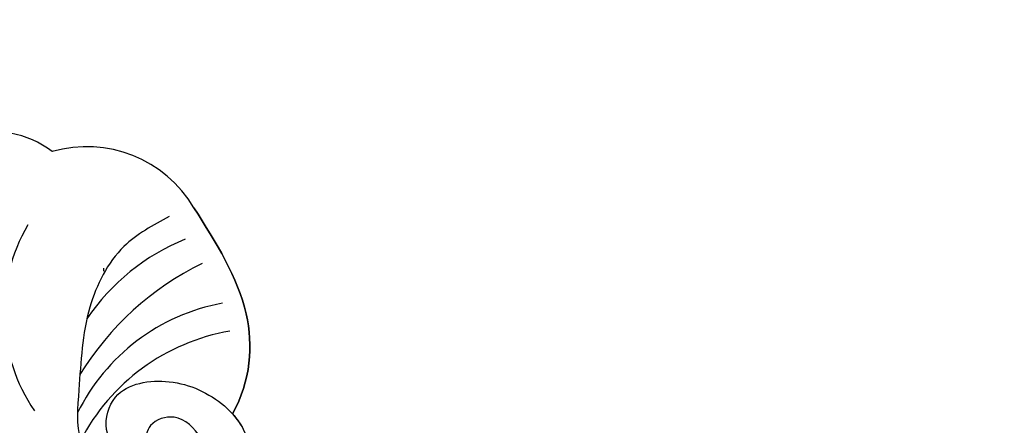
# Model space of a CAD drawing. Units: millimetres. Extents: x 10366 to 14566, y 6380 to 7865.
# Drawn here: x 13454 to 13491, y 7023 to 7038 of the extents above; entities that cross this region are included whole.
import ezdxf
from ezdxf.xclip import XClip

# ---------------------------------------------------------------- set-up
doc = ezdxf.new("R2010")
doc.units = ezdxf.units.MM
doc.header["$XCLIPFRAME"] = 2
doc.linetypes.add('DOT', pattern=[6.35, 0, -6.35])
doc.linetypes.add('HIDDEN', pattern=[9.525, 6.35, -3.175])
for name, color, linetype in [('A-04.尺寸標註', 4, 'Continuous'), ('H-08.木作(細線)', 8, 'Continuous'), ('格子', 1, 'Continuous')]:
    doc.layers.add(name, color=color, linetype=linetype)
doc.layers.add('logo', color=8, linetype='Continuous', plot=False)
doc.styles.get("Standard").update_dxf_attribs({"font": 'arial.ttf'})
doc.styles.add('新細明體', font='txt')
doc.dimstyles.new('5', dxfattribs={"dimtxt": 12.5, "dimasz": 3.75, "dimexe": 2.5, "dimexo": 2.5, "dimgap": 1.5, "dimtad": 2, "dimdec": 0, "dimtxsty": '新細明體', "dimblk": 'ARCHTICK', "dimcen": 5, "dimclrd": 8, "dimclre": 8, "dimclrt": 4, "dimadec": 0, "dimazin": 0, "dimtfac": 1, "dimtdec": 0, "dimtix": 1, "dimtmove": 2, "dimatfit": 3, "dimldrblk": 'OPEN90', "dimfxl": 1.25, "dimlwd": 9, "dimlwe": 9, "dimarcsym": 0})

# ---------------------------------------------------------------- blocks, each defined once
blk = doc.blocks.new('logo')
at = {"layer": 'logo'}
h = blk.add_hatch(color=256, dxfattribs=at)
edge = h.paths.add_edge_path()
edge.add_ellipse((0, 1), major_axis=(0.323, 0.566), ratio=0.659111, start_angle=263.8576, end_angle=429.825)
edge.add_arc((0, 1), 0.399, 258.9967, 261.058)
edge.add_ellipse((0, 1), major_axis=(0.314, 0.551), ratio=0.659838, start_angle=263.243, end_angle=428.5195, ccw=False)
edge.add_arc((0, 0), 0.0433, 263.9962, 282.4455)
edge = h.paths.add_edge_path()
edge.add_ellipse((0, 1), major_axis=(0.314, 0.551), ratio=0.659838, start_angle=70.2744, end_angle=262.8394, ccw=False)
edge.add_arc((0, 1), 0.237, 245.2323, 248.2557, ccw=False)
edge.add_ellipse((0, 1), major_axis=(0.323, 0.566), ratio=0.659111, start_angle=71.1999, end_angle=263.5875)
edge.add_arc((0, 0), 0.0389, 266.4658, 288.3928, ccw=False)
edge = h.paths.add_edge_path(flags=17)
edge.add_line((0, 1), (0, 1))
edge.add_arc((0, 1), 0.399, 261.058, 296.4699, ccw=False)
edge.add_ellipse((0, 1), major_axis=(0.314, 0.551), ratio=0.659838, start_angle=68.5195, end_angle=70.2744)
edge.add_arc((0, 1), 0.237, 248.2557, 287.7329)
edge.add_arc((0, 1), 0.155, 119.2735, 139.7006)
edge.add_arc((0, 1), 0.526, 137.2638, 146.3296)
edge.add_arc((1, 0), 0.794, 150.4954, 153.1332)
edge.add_arc((0, 0), 0.799, 100.8186, 103.2077, ccw=False)
edge.add_arc((0, 1), 0.325, 138.9231, 148.8948, ccw=False)
edge.add_arc((1, 0), 0.758, 124.4657, 138.4002, ccw=False)
edge = h.paths.add_edge_path()
edge.add_arc((0, 1), 0.237, 233.3596, 245.2323)
edge.add_ellipse((0, 1), major_axis=(0.323, 0.566), ratio=0.659111, start_angle=69.825, end_angle=71.1999, ccw=False)
edge.add_arc((0, 1), 0.399, 251.1923, 258.9967, ccw=False)
h.paths.add_polyline_path([(0, 1, -0.021859), (0, 1, -0.004955), (0, 1, 0.012967), (0, 1, 0.223317), (0, 1, 0.425243), (0, 1, 0.393247), (0, 1, -0.084558), (0, 1, 0.019194), (0, 1, 0.004726), (0, 1, 0.021148), (0, 1, -0.080721), (0, 1, -0.104113), (0, 1, -0.094873), (0, 1, -0.207877), (0, 1, -0.223034), (0, 1, -0.16869)], flags=17)
h.paths.add_polyline_path([(0, 1, 0.088592), (0, 1, 0.140724), (0, 1, -0.012272), (0, 1, -0.041532), (0, 1, 0.005558), (0, 1, -0.187874)], flags=17)
h.paths.add_polyline_path([(0, 1, 0.011592), (0, 1, 0.056884), (0, 1, -0.271208), (0, 1, -0.679677), (0, 1, -0.290071), (0, 1, -0.103922), (0, 1, 0.053349), (0, 1, -0.004508), (0, 1, 0.220604), (0, 1, -0.015501), (0, 1, 0.008768), (0, 1, 0.029539), (0, 1, 1.009367)], flags=17)
h.paths.add_polyline_path([(0, 1, -0.008928), (0, 1, -0.347678), (0, 1, 0.00727), (0, 1, -0.035606), (0, 1, 0.01139), (0, 1, 0.012101), (0, 1, 0.461639)], flags=17)
h.paths.add_polyline_path([(0, 1, 0.433181), (0, 1, 0.04486), (0, 1, -0.026783), (0, 1, -0.142026), (0, 1, -0.307429), (0, 1, -0.953401), (0, 1, 0.069613), (0, 1, 0.042891), (0, 1, -0.067719), (0, 1, 0.893379)], flags=17)
h.paths.add_polyline_path([(0, 1, -0.009243), (0, 1, -0.026651), (0, 1, 0.013684), (0, 1, 0.174326), (0, 1, 0.391287), (0, 1, 0.210555), (0, 1), (0, 1, 0.001326), (0, 1, -0.005065), (0, 1, -0.027528), (0, 1, -0.195292), (0, 1, -0.659298)], flags=17)
h.paths.add_polyline_path([(0, 1, 0.023127), (0, 1, 0.184672), (0, 1, 0.098355), (0, 1, -0.009788), (0, 1, -0.240413)], flags=17)
h.paths.add_polyline_path([(0, 1, -0.002039), (0, 1, 0.07599), (0, 1, 0.108431), (0, 1, -0.004552), (0, 1, -0.028332), (0, 1, -0.123708)], flags=17)
h.paths.add_polyline_path([(0, 1, -0.55173), (0, 1, -0.18979), (0, 1, -0.013881), (0, 1, 0.011039), (0, 1, 0.022162), (0, 1, -0.010966), (0, 1, -0.001761), (0, 1, 0.034744), (0, 1, 0.086103), (0, 1, 0.506659), (0, 1, 0.355205), (0, 1, 0.093422), (0, 1, 0.017263), (0, 1, -0.31391)], flags=17)
h.paths.add_polyline_path([(0, 1, -0.009702), (0, 1, -0.004936), (0, 1, -0.035369), (0, 1, -0.002587), (0, 1, 0.014405), (0, 1, -0.020509)], flags=17)
h.paths.add_polyline_path([(0, 1, -0.007857), (0, 1, 0.009702), (0, 1, 0.020509), (0, 1, 0.000681), (0, 1, -0.002588), (0, 0, -0.013713), (0, 1, -0.01198)], flags=17)
h.paths.add_polyline_path([(0, 0, -0.036579), (0, 1, 0.01198), (0, 1, 0.013411), (0, 0, 0.001089), (0, 0, 0.015933), (0, 0, -0.190203), (0, 0, -0.266161), (0, 0, -0.207317), (0, 0, -0.064593), (0, 0, -0.001017), (0, 1, -0.000681), (0, 1, 0.152538), (0, 0, 0.230241), (0, 0, 0.234095), (0, 0, 0.172717), (0, 0, 0.028132), (0, 0, -0.014352), (0, 0, 0.062016), (0, 0, 0.349487), (0, 0, 0.392407), (0, 1, 0.130108), (0, 1, 0.001865), (0, 1, -0.054721), (0, 1, 0.014593), (0, 1, 0.007857), (0, 1, -0.01108), (0, 1, -0.100678), (0, 1, -0.349203), (0, 1, -0.402437), (0, 0, -0.009974), (0, 0, 0.613372), (0, 0, 0.175713), (0, 0, -0.002484), (0, 0, -0.463644), (0, 0, -0.513768), (0, 0, -0.075052), (0, 0, 0.007944)], flags=17)
h.paths.add_polyline_path([(0, 0, -0.062016), (0, 0, -0.007786), (0, 0, 0.027572), (0, 0, 0.0582), (0, 0, 0.26466), (0, 0, 0.315327), (0, 0, -0.025867), (0, 0, -0.380363), (0, 0, -0.153954), (0, 0, -0.090831)], flags=17)
h.paths.add_polyline_path([(0, 0, 0.336432), (0, 0, 0.025867), (0, 0, 0.026394), (0, 0, -0.025927), (0, 0, -0.173285), (0, 0, -0.685315), (0, 0, -0.491027), (0, 0, -0.040547), (0, 0, 0.025927), (0, 0, 0.139653), (0, 0, 1.004843)], flags=17)
h.paths.add_polyline_path([(0, 1, 0.143839), (0, 1, 0.069213), (0, 1, -0.088592), (0, 1, 0.404636)], flags=17)
h.paths.add_polyline_path([(0, 1, -0.01627), (0, 1, -0.069213), (0, 1, 0.037626), (0, 1, -0.082213), (0, 1, 0.004306), (0, 1, 0.008989), (0, 1, -0.006474), (0, 1, -0.136946), (0, 1, 0.054668)], flags=17)
for points in [[(0, 1, 0.019194), (0, 1, 0.004726), (0, 1, -0.044587), (0, 1, -0.07623), (0, 1, -0.235864), (0, 1, -0.450297), (0, 1, -0.16869), (0, 1, -0.021859), (0, 1, -0.004955), (0, 1, 0.012967), (0, 1, 0.223317), (0, 1, 0.425243), (0, 1, 0.393247), (0, 1, -0.084558)], [(0, 1, -0.206522), (0, 1, 0.207877), (0, 1, 0.024305), (0, 1, -0.043373)], [(0, 1, -0.011039), (0, 1, -0.017263), (0, 1, 0.004552), (0, 1, 0.002587), (0, 1, 0.035369)]]:
    blk.add_hatch(color=256, dxfattribs=at).paths.add_polyline_path(points)
h = blk.add_hatch(color=256, dxfattribs=at)
h.paths.add_polyline_path([(0, 1, 0.041532), (0, 1, 0.012272), (0, 1, 0.004508), (0, 1, -0.053349), (0, 1, -0.056884), (0, 1, 0.008928)])
h.paths.add_polyline_path([(0, 1, -0.008989), (0, 1, 0.010425), (0, 1, 0.004955), (0, 1, -0.019194)])
h.paths.add_polyline_path([(0, 1, 0.136946), (0, 1, -0.008768), (0, 1, 0.015501)])
h.paths.add_polyline_path([(0, 1, 0.026783), (0, 1, 0.026651), (0, 1, -0.023127), (0, 1, -0.042891)])
h.paths.add_polyline_path([(0, 1, -0.01139), (0, 1, -0.098355), (0, 1, 0.027528), (0, 1, 0.005065), (0, 1, 0.002039)])
h = blk.add_hatch(color=256, dxfattribs=at)
edge = h.paths.add_edge_path()
edge.add_ellipse((0, 1), major_axis=(0.314, 0.551), ratio=0.659838, start_angle=68.5195, end_angle=70.2744, ccw=False)
edge.add_arc((0, 1), 0.399, 258.9967, 261.058, ccw=False)
edge.add_ellipse((0, 1), major_axis=(0.323, 0.566), ratio=0.659111, start_angle=69.825, end_angle=71.1999)
edge.add_arc((0, 1), 0.237, 245.2323, 248.2557)
blk.add_line((0, 1), (0, 1), dxfattribs=at)
blk.add_line((0, 1), (0, 1), dxfattribs=at)
at = {"layer": 'logo', "lineweight": 0}
blk.add_line((0, 1), (0, 1), dxfattribs=at)
blk.add_line((0, 1), (0, 1), dxfattribs=at)
at = {"layer": 'logo'}
for points in [[(0, 1, 0.200172), (0, 1, -0.066965)], [(0, 1, 0.002733), (0, 1)], [(0, 1, 0.060876), (0, 1, 0.137716), (0, 1, -0.393247), (0, 1, 79.578459)], [(0, 1, -0.425243), (0, 1, -0.223317), (0, 1, -0.027703), (0, 1, 0.082213), (0, 1, -0.037626), (0, 1, -0.143839), (0, 1, -0.872775)], [(0, 1, 0.089367), (0, 1, 0.028397)], [(0, 1, 0.039578), (0, 1, 0.021193), (0, 1, 0.700396)], [(0, 1, 0.021148), (0, 1, 0.658186)], [(0, 1, -0.434531), (0, 1, -0.16869), (0, 1, 0.909183)], [(0, 1, -0.056349), (0, 1, 0.070229), (0, 1, 0.769245)], [(0, 1, -0.105013), (0, 1, 0.404636), (0, 1, 1.743742)], [(0, 1, 0.216717), (0, 1, 0.638327)], [(0, 1, -0.329321), (0, 1, -0.679677), (0, 1, 0.415871)], [(0, 1, -0.290071), (0, 1, -0.539799), (0, 1, 0.00727), (0, 1, -1.51475)], [(0, 1, 0.187874), (0, 1, 0.783226)], [(0, 1, -0.026083), (0, 1, -1.009367), (0, 1, 0.624773)], [(0, 1, -0.416943), (0, 1, 0.828532)], [(0, 1, -0.513007), (0, 1, -1.702754)], [(0, 1, -0.015466), (0, 1, 0.608014)], [(0, 1, -0.338614), (0, 1, -0.659298), (0, 1, -0.100316), (0, 1, 0.893379), (0, 1, 0.433181), (0, 1, 0.289299), (0, 1, 0.081086), (0, 1, -0.684784)], [(0, 1, -0.210555), (0, 1, -0.391287), (0, 1, -0.174326), (0, 1, -0.110406), (0, 1, 0.953401), (0, 1)], [(0, 1, 0.307429), (0, 1, 0.446432), (0, 1, 0.145269), (0, 1, -0.214979)], [(0, 1, 0.059536), (0, 1, 0.18979), (0, 1, 0.55173), (0, 1, 0.38162), (0, 0, -0.007944), (0, 0, -0.007944)], [(0, 0, -0.035926), (0, 0, -0.172717), (0, 0, -0.234095), (0, 0, -0.230241), (0, 0, -0.17359), (0, 1)], [(0, 1, 0.111049), (0, 1, 0.147976), (0, 1, 0.393525)], [(0, 1, 0.086103), (0, 1, 0.506659), (0, 1, 0.355205), (0, 1, 0.113269), (0, 1, 0.583131)], [(0, 1, 0.016972), (0, 0, -0.190203), (0, 0, -0.266161), (0, 0, -0.290937), (0, 1, 0.211969)], [(0, 1, -0.035274), (0, 1, -0.003626), (0, 1, 0.389489)], [(0, 1, -0.130108), (0, 1, -0.392407), (0, 0, -0.420619), (0, 0, -0.420619)], [(0, 1, -0.023063), (0, 1, -0.100678), (0, 1, -0.349203), (0, 1, -0.402437), (0, 0, -0.247136)], [(0, 0, -0.175713), (0, 0, -0.613372), (0, 0)], [(0, 1, 0.241802), (0, 1, 0.575938)], [(0, 0, 0.009974), (0, 0, 0.009974)], [(0, 0, 0.090831), (0, 0, 0.169704), (0, 0)], [(0, 0, 0.513768), (0, 0, 0.463644), (0, 0, 0.463644)], [(0, 0, -0.075052), (0, 0)], [(0, 0, -0.166662), (0, 0, -0.70739)]]:
    blk.add_lwpolyline(points, format="xyb", dxfattribs=at)
at = {"layer": 'logo', "lineweight": 0}
for centre, radius, start, end in [((0, 1), 0.0345, 330.444, 85.9913), ((0, 1), 0.227, 292.2367, 335.222), ((0, 1), 0.581, 283.4362, 286.6173), ((0, 1), 0.187, 179.5483, 182.0782), ((0, 1), 0.256, 281.5539, 286.6322), ((0, 0), 0.406, 108.6958, 111.2089), ((3, -4), 5.41, 114.0704, 114.474), ((0, 1), 0.256, 299.1609, 307.1205), ((0, 1), 0.262, 310.2009, 329.8856), ((0, 1), 0.0613, 327.2799, 74.7579), ((0, 1), 0.137, 82.2276, 160.4489), ((0, 1), 0.581, 279.4802, 283.4362), ((0, 1), 0.187, 109.838, 179.5483), ((0, 1), 0.136, 244.3758, 335.626), ((0, 1), 0.0627, 337.3085, 63.01), ((0, 0), 0.103, 81.5328, 111.1847), ((3, -4), 5.41, 113.6429, 114.0704), ((0, 1), 0.256, 286.6322, 299.1609), ((0, 0), 0.406, 111.2089, 114.5532), ((0, 1), 0.187, 183.2094, 185.01), ((0, 0), 0.577, 112.9982, 115.5374), ((0, 0), 0.29, 94.0374, 117.0335), ((0, 1), 0.0267, 8.5098, 85.5073), ((0, 1), 0.111, 267.175, 354.8617), ((0, 0), 0.0251, 327.1994, 93.2945), ((0, 0), 0.0241, 86.756, 126.6195), ((-1, 0), 1.36, 4.2266, 4.7959), ((-1, 0), 1.36, 3.6768, 5.4974), ((0, 1), 0.187, 185.01, 193.3895), ((0, 0), 0.577, 115.5374, 118.2829), ((0, 0), 0.281, 122.374, 125.4474), ((0, 0), 0.273, 124.9761, 186.879), ((0, 0), 0.545, 7.5429, 8.1488), ((1, 1), 0.32, 186.7897, 186.9458), ((0, 0), 0.329, 122.0966, 156.7882), ((0, 2), 0.875, 285.3109, 288.8633), ((0, 0), 0.462, 102.2567, 104.2662), ((0, 1), 0.131, 121.8036, 128.5716), ((0, 1), 0.101, 147.8295, 328.8978), ((-1, 1), 0.874, 336.959, 339.6154), ((0, 1), 0.114, 23.2852, 36.3079), ((0, 1), 0.116, 281.7653, 342.4614), ((0, 1), 0.0664, 143.3048, 280.117), ((0, 1), 0.11, 60.1861, 124.8898), ((0, 1), 0.114, 36.3079, 60.04), ((0, 1), 0.116, 342.4614, 354.6764), ((0, 1), 0.286, 163.3678, 164.401), ((0, 1), 0.131, 40.8505, 90.6121), ((0, 1), 0.13, 31.6961, 41.2089), ((0, 1), 0.131, 38.0381, 40.8505), ((0, 1), 0.286, 163.3678, 164.401), ((0, 1), 0.116, 342.4614, 354.6764), ((0, 1), 0.114, 23.2852, 36.3079), ((-1, 1), 0.874, 339.6154, 341.6615), ((-1, 1), 0.874, 339.6154, 341.6615), ((0, 1), 0.114, 306.5995, 23.2852), ((2, -3), 4.02, 115.8994, 117.5656), ((0, 1), 0.0383, 297.535, 305.6919), ((0, 1), 0.211, 240.9381, 243.5484), ((-1, 2), 1.97, 292.2914, 295.0645), ((0, 1), 0.13, 292.5765, 31.6961), ((-1, 2), 1.97, 291.8241, 292.2914), ((0, 1), 0.155, 239.2194, 256.6015), ((0, 1), 0.321, 258.87, 283.6239), ((1, 1), 0.32, 182.4453, 183.4886), ((0, 1), 0.581, 272.9888, 279.4802), ((0, 1), 0.211, 243.5484, 271.7569), ((0, 0), 0.406, 114.5532, 116.7766), ((0, 1), 0.187, 182.0782, 183.2094), ((0, 1), 0.256, 273.4512, 281.5539), ((0, 1), 0.321, 283.6239, 284.2167), ((1, 1), 0.32, 183.4886, 186.7897), ((0, 0), 0.329, 117.3968, 122.0966), ((0, 1), 0.0622, 70.679, 164.3644), ((0, 1), 0.064, 167.0919, 177.3661), ((0, 0), 0.117, 96.281, 102.4178), ((0, 1), 0.0419, 133.7672, 166.1009), ((0, 1), 0.0367, 83.4964, 151.8522), ((0, 1), 0.0217, 251.3968, 65.9306), ((0, 0), 0.117, 80.3525, 96.281), ((0, 1), 0.0419, 166.1009, 175.9249), ((0, 0), 0.123, 80.8228, 96.3193), ((0, 1), 0.0353, 243.9263, 51.0341), ((0, 0), 0.123, 96.3193, 101.6186), ((0, 1), 0.064, 183.4727, 225.325), ((0, 1), 0.0383, 275.0659, 297.535), ((0, 1), 0.211, 238.695, 240.9381), ((0, 1), 0.0419, 175.9249, 229.9973), ((0, 0), 0.117, 96.281, 102.4178), ((0, 1), 0.064, 177.3661, 183.4727), ((0, 0), 0.123, 96.3193, 101.6186), ((0, 1), 0.0419, 166.1009, 175.9249), ((0, 1), 0.064, 177.3661, 183.4727), ((0, 0), 0.117, 102.4178, 105.5537), ((0, 1), 0.0386, 98.6046, 138.1597), ((0, 1), 0.027, 151.6425, 237.1215), ((0, 1), 0.0459, 234.5859, 282.1467), ((-1, 2), 1.97, 291.5203, 291.8241), ((0, 1), 0.155, 238.0585, 239.2194), ((0, 1), 0.064, 225.325, 231.6324), ((0, 1), 0.0383, 230.8646, 275.0659), ((0, 1), 0.0177, 105.7526, 239.3398), ((0, 0), 0.123, 101.6186, 103.7368), ((0, 1), 0.226, 95.6485, 115.8995), ((0, 1), 0.286, 131.3266, 163.3678), ((0, 1), 0.131, 38.0381, 40.8505), ((0, 1), 0.13, 31.6961, 41.2089), ((-1, 1), 0.874, 341.6615, 342.9354), ((0, 1), 0.291, 117.4328, 159.9943), ((0, 1), 0.101, 81.2439, 113.9848), ((0, 1), 0.286, 115.4894, 131.3266), ((0, 1), 0.226, 95.6485, 115.8995), ((0, 1), 0.0392, 258.5502, 346.6702), ((0, 1), 0.226, 115.8995, 119.6279), ((0, 1), 0.286, 115.4894, 131.3266), ((1, 0), 0.935, 112.6486, 121.2678), ((0, 1), 0.618, 283.2744, 302.0739), ((0, 0), 0.799, 99.8317, 100.8186), ((0, 1), 0.325, 148.8948, 150.9548), ((0, 0), 0.462, 104.2662, 105.7498), ((0, 1), 0.131, 90.6121, 121.8036), ((0, 2), 0.875, 288.8633, 301.3798), ((0, 0), 0.799, 100.8186, 103.2077), ((1, 0), 0.794, 153.1332, 154.2687), ((0, 0), 0.462, 105.7498, 110.1482), ((0, 1), 0.325, 148.8948, 150.9548), ((0, 0), 0.462, 105.7498, 110.1482), ((1, 0), 0.794, 154.2687, 155.3518), ((-1, 1), 0.5, 339.9296, 350.1414), ((0, 1), 0.225, 324.2142, 341.6511), ((0, 1), 0.111, 272.2715, 325.3573), ((0, 1), 0.0336, 149.7688, 246.7364), ((0, 1), 0.292, 119.8523, 158.1526), ((0, 0), 0.462, 110.1482, 115.1572), ((1, 0), 0.794, 153.1332, 154.2687), ((0, 0), 0.799, 103.2077, 106.1792), ((0, 1), 0.28, 114.7362, 165.0904), ((0, 1), 0.0374, 171.8348, 263.9838), ((0, 1), 0.146, 267.5844, 353.4527), ((0, 1), 0.325, 150.9548, 170.2881), ((1, 0), 0.758, 124.4657, 138.4002), ((0, 1), 0.399, 251.1923, 296.4699), ((0, 1), 0.155, 119.2735, 139.7006), ((0, 1), 0.526, 137.2638, 146.3296), ((1, 0), 0.794, 150.4954, 153.1332), ((0, 0), 0.799, 100.8186, 103.2077), ((0, 1), 0.325, 138.9231, 148.8948), ((0, 0), 0.113, 165.2767, 167.5624), ((0, 0), 0.0148, 48.9877, 148.4858), ((0, 0), 0.016, 301.3037, 50.0743), ((0, 1), 0.0724, 235.2903, 252.4587), ((0, 0), 0.166, 155.203, 207.0666), ((1, 0), 0.32, 175.9493, 185.5558), ((0, 1), 0.136, 244.3758, 258.5706), ((1, 0), 0.32, 175.9493, 185.5558), ((0, 0), 0.038, 179.2922, 192.6156), ((0, 0), 0.142, 192.9154, 252.2115), ((0, 0), 0.106, 252.0283, 322.0343), ((0, 0), 0.104, 219.3152, 312.3495), ((0, 0), 0.143, 189.1555, 227.6818), ((0, 0), 0.0389, 177.6916, 252.0699), ((0, 0), 0.0248, 345.864, 166.4176), ((0, 0), 0.0433, 213.0653, 252.3889), ((0, 0), 0.0192, 85.2505, 222.9442), ((0, 0), 0.0263, 331.2506, 75.8597), ((0, 0), 0.0917, 317.7365, 327.0242), ((0, 0), 0.0433, 252.3889, 295.424), ((0, 0), 0.0389, 252.0699, 306.6919)]:
    blk.add_arc(centre, radius, start, end, dxfattribs=at)
at = {"layer": 'logo'}
for major_axis, ratio in [((0.314, 0.551), 0.659838), ((0.323, 0.566), 0.659111)]:
    blk.add_ellipse((0, 1), major_axis=major_axis, ratio=ratio, dxfattribs=at)
at = {"layer": 'logo', "insert": (0, 0), "char_height": 0.0564, "width": 0.764, "attachment_point": 1}
blk.add_mtext('{\\fVerdana|b0|i1|c0|p34;GOODWARE}', dxfattribs=at)
blk = doc.blocks.new('SE-21020-d')
at = {"layer": 'H-08.木作(細線)'}
for centre, radius, start, end in [((4.488, 32.735), 3.563, 7.9076, 116.708), ((4.488, 32.735), 3.563, 7.9076, 116.708), ((4.488, 32.735), 3.563, 7.9076, 116.708), ((5.784, 29.207), 4.597, 345.7607, 60.9349), ((5.784, 29.207), 4.597, 345.7607, 60.9349), ((7.131, 25.729), 6.444, 104.9775, 169.1125), ((6.088, 20.182), 7.935, 66.9214, 101.0855), ((5.471, 16.08), 10.922, 71.1235, 103.4338), ((4.274, 18.722), 7.445, 55.4288, 108.817), ((3.555, 17.704), 7.63, 54.6584, 107.6979)]:
    blk.add_arc(centre, radius, start, end, dxfattribs=at)
at = {"layer": 'H-08.木作(細線)', "end_tangent": (0.740691, -0.671846)}
blk.add_spline([(9.371, 28.492), (7.41, 28.889), (4.946, 28.197), (2.508, 26.335), (1.232, 24.967), (1.16, 22.22), (2.369, 20.744), (3.954, 20.908), (4.431, 21.892), (4.275, 23.14), (3.442, 23.538), (2.87, 23.189), (2.69, 22.561), (2.839, 22.03)], degree=3, dxfattribs=at)
blk.add_spline([(9.371, 28.492), (7.41, 28.889), (4.946, 28.197), (2.508, 26.335), (1.232, 24.967), (1.16, 22.22), (2.369, 20.744), (3.954, 20.908), (4.431, 21.892), (4.275, 23.14), (3.442, 23.538), (2.87, 23.189), (2.69, 22.561), (2.839, 22.03)], degree=3, dxfattribs=at)
at = {"layer": 'H-08.木作(細線)'}
for points, knots in [([(5.885, 21.708), (7.246, 22.116), (9.291, 23.878), (9.909, 26.579), (10.239, 28.077)], [0, 0, 0, 0, 3.516329, 7.571451, 7.571451, 7.571451, 7.571451]), ([(10.239, 28.077), (9.909, 26.579), (9.291, 23.878), (7.246, 22.116), (5.885, 21.708)], [7.571451, 7.571451, 7.571451, 7.571451, 11.626573, 15.142902, 15.142902, 15.142902, 15.142902]), ([(5.885, 21.708), (7.246, 22.116), (9.291, 23.878), (9.909, 26.579), (10.239, 28.077)], [15.142902, 15.142902, 15.142902, 15.142902, 18.659231, 22.714353, 22.714353, 22.714353, 22.714353]), ([(2.839, 22.03), (2.683, 22.131), (2.186, 22.456), (1.813, 23.446), (2.06, 24.702), (3.56, 25.546), (4.991, 24.471), (5.845, 22.946), (6.091, 20.796), (4.164, 19.007), (2.451, 18.242), (1.476, 18.229), (1.36, 18.231)], [0, 0, 0, 0, 0.532718, 1.699437, 2.799413, 3.987424, 5.973693, 7.063648, 9.161182, 11.564495, 14.066939, 14.404756, 14.404756, 14.404756, 14.404756]), ([(2.839, 22.03), (2.683, 22.131), (2.186, 22.456), (1.813, 23.446), (2.06, 24.702), (3.56, 25.546), (4.991, 24.471), (5.845, 22.946), (6.091, 20.796), (4.164, 19.007), (2.451, 18.242), (1.476, 18.229), (1.36, 18.231)], [0, 0, 0, 0, 0.532718, 1.699437, 2.799413, 3.987424, 5.973693, 7.063648, 9.161182, 11.564495, 14.066939, 14.404756, 14.404756, 14.404756, 14.404756]), ([(5.885, 21.708), (5.873, 21.478), (5.694, 20.428), (4.164, 19.007), (2.451, 18.242), (1.476, 18.229), (1.36, 18.231)], [8.50543, 8.50543, 8.50543, 8.50543, 9.161182, 11.564495, 14.066939, 14.404756, 14.404756, 14.404756, 14.404756])]:
    blk.add_open_spline(points, degree=3, knots=knots, dxfattribs=at)
at = {"layer": 'H-08.木作(細線)', "xscale": 0.002, "yscale": 0.002, "zscale": 0.002}
blk.add_blockref('logo', (8.015, 33.224), dxfattribs=at)
blk = doc.blocks.new('格子')
at = {"layer": '格子', "linetype": 'DOT', "ltscale": 2.5}
blk.add_lwpolyline([(600, 0), (600, -3000)], dxfattribs=at)
blk = doc.blocks.new('_ArchTick')
at = {"color": 0, "linetype": 'ByBlock', "const_width": 0.15}
blk.add_lwpolyline([(-0.5, -0.5), (0.5, 0.5)], dxfattribs=at)
blk = doc.blocks.new('*D67')
at = {"layer": 'A-04.尺寸標註', "color": 8, "linetype": 'HIDDEN', "lineweight": 9, "ltscale": 0.5, "transparency": 16777216}
for p, q in [((12990.662, 7567.302), (13791.927, 7567.302)), ((13104.399, 6769.78), (13791.927, 6769.78))]:
    blk.add_line(p, q, dxfattribs=at)
at = {"layer": 'A-04.尺寸標註', "color": 8, "lineweight": 9, "ltscale": 0.5, "transparency": 16777216}
blk.add_line((13789.427, 7567.302), (13789.427, 6769.78), dxfattribs=at)
at = {"layer": 'DEFPOINTS', "color": 0, "ltscale": 0.5, "transparency": 16777216}
for p in [(12988.162, 7567.302), (13101.899, 6769.78), (13789.427, 6769.78)]:
    blk.add_point(p, dxfattribs=at)
at = {"layer": 'A-04.尺寸標註', "color": 8, "lineweight": 9, "ltscale": 0.5, "transparency": 16777216, "xscale": 3.75, "yscale": 3.75, "zscale": 3.75}
for p, rotation in [((13789.427, 7567.302), 90), ((13789.427, 6769.78), 270)]:
    blk.add_blockref('_ArchTick', p, dxfattribs=dict(at, rotation=rotation))
at = {"layer": 'A-04.尺寸標註', "color": 4, "ltscale": 0.5, "transparency": 16777216, "insert": (13797.967, 7168.541), "char_height": 12.5, "attachment_point": 5, "rotation": 90, "style": '新細明體'}
blk.add_mtext('798', dxfattribs=at)
blk = doc.blocks.new('_Open90')
at = {"color": 0, "linetype": 'ByBlock', "lineweight": -2}
for p, q in [((-0.5, 0.5), (0, 0)), ((0, 0), (-1, 0)), ((0, 0), (-0.5, -0.5))]:
    blk.add_line(p, q, dxfattribs=at)

msp = doc.modelspace()

# ---------------------------------------------------------------- block references
at = {"color": 169, "true_color": 0x252b3c}
ref = msp.add_blockref('格子', (12857.351, 7619.883), dxfattribs=at)
XClip(ref).set_block_clipping_path([(-2.8382355853, -905.7019695321), (906.2015571787, 2.8382355853)])
at = {"rotation": 45}
msp.add_blockref('SE-21020-d', (13473.291, 7003.942), dxfattribs=at)

# ---------------------------------------------------------------- dimensions: what is measured, and where the dimension line sits
at = {"layer": 'A-04.尺寸標註', "color": 8, "ltscale": 0.5}
dim = msp.add_linear_dim(base=(13789.427, 6769.78), p1=(12988.162, 7567.302), p2=(13101.899, 6769.78), angle=90, dimstyle='5', dxfattribs=at)
dim.commit()
dim.dimension.update_dxf_attribs({"geometry": '*D67', "text_midpoint": (13797.967, 7168.541)})

doc.saveas('drawing.dxf')
